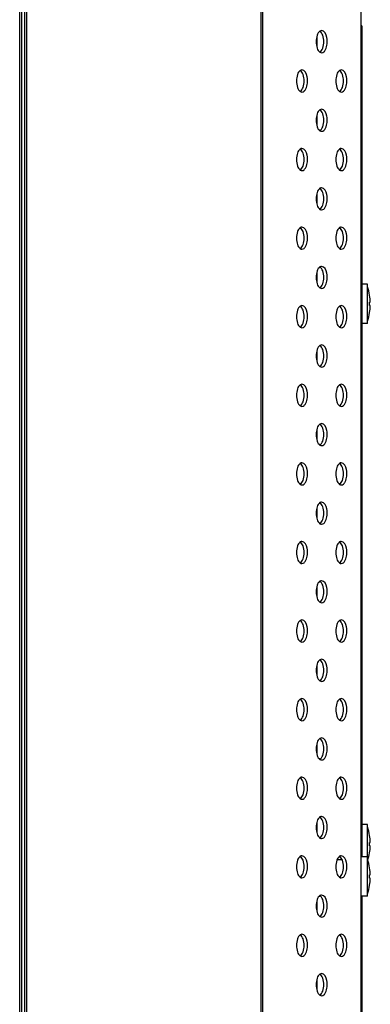
# Model space of a CAD drawing. Units: millimetres. Extents: x 0 to 1189, y 0 to 841.
# Drawn here: x 601 to 615, y 449 to 489 of the extents above; entities that cross this region are included whole.
import ezdxf

# ---------------------------------------------------------------- set-up
doc = ezdxf.new("R2010")
doc.units = ezdxf.units.MM
doc.header["$LTSCALE"] = 65.395
for name, color, linetype in [('98_ADD_UDM_1DXF_CONTINUOUS_LINE', 7, 'CONTINUOUS'), ('98LS95A_AV_LDXF_CONTINUOUS_LINE', 7, 'CONTINUOUS'), ('DEF_DRAFT_ENTITY', 7, 'CONTINUOUS')]:
    doc.layers.add(name, color=color, linetype=linetype)

msp = doc.modelspace()

# ---------------------------------------------------------------- linework, layer by layer
at = {"layer": '98_ADD_UDM_1DXF_CONTINUOUS_LINE', "color": 7, "linetype": 'Continuous'}
for p, q in [((600.926, 330.404), (600.926, 578.804)), ((601.006, 330.324), (601.006, 578.884))]:
    msp.add_line(p, q, dxfattribs=at)
at = {"layer": '98LS95A_AV_LDXF_CONTINUOUS_LINE', "color": 7, "linetype": 'Continuous'}
for p, q in [((614.846, 489.244), (614.806, 489.244)), ((614.846, 489.244), (614.846, 455.404)), ((614.846, 489.044), (614.806, 489.044)), ((614.846, 453.804), (614.846, 428.564))]:
    msp.add_line(p, q, dxfattribs=at)
at = {"layer": 'DEF_DRAFT_ENTITY', "color": 7, "linetype": 'Continuous'}
for p, q in [((601.126, 579.204), (601.126, 330.004)), ((601.206, 579.284), (601.206, 329.924)), ((610.726, 579.284), (610.726, 329.924)), ((610.806, 579.204), (610.806, 329.884)), ((614.806, 501.866), (614.806, 407.341)), ((613.006, 488.81), (613.006, 488.398)), ((613.006, 485.61), (613.006, 485.198)), ((613.006, 482.41), (613.006, 481.998)), ((613.006, 479.21), (613.006, 478.798)), ((615.066, 478.724), (614.846, 478.724)), ((615.066, 477.124), (615.066, 478.724)), ((615.155, 478.276), (615.156, 478.277)), ((615.155, 477.994), (615.184, 477.994)), ((615.184, 477.854), (615.155, 477.854)), ((615.156, 477.571), (615.155, 477.572)), ((615.066, 477.124), (614.846, 477.124)), ((613.006, 476.01), (613.006, 475.598)), ((613.006, 472.81), (613.006, 472.398)), ((613.006, 469.61), (613.006, 469.198)), ((613.006, 466.41), (613.006, 465.998)), ((613.006, 463.21), (613.006, 462.798)), ((613.006, 460.01), (613.006, 459.598)), ((613.006, 456.81), (613.006, 456.398)), ((615.066, 456.724), (614.846, 456.724)), ((615.066, 453.804), (615.066, 456.724)), ((615.155, 456.276), (615.156, 456.277)), ((615.155, 455.994), (615.184, 455.994)), ((615.184, 455.854), (615.155, 455.854)), ((615.156, 455.571), (615.155, 455.572)), ((613.838, 455.304), (614.035, 455.304)), ((615.066, 455.404), (614.806, 455.404)), ((615.155, 454.956), (615.156, 454.957)), ((615.155, 454.674), (615.184, 454.674)), ((615.184, 454.534), (615.155, 454.534)), ((615.156, 454.251), (615.155, 454.252)), ((613.006, 453.61), (613.006, 453.198)), ((615.066, 453.804), (614.806, 453.804)), ((613.006, 450.41), (613.006, 449.998))]:
    msp.add_line(p, q, dxfattribs=at)
for centre, radius, start, end in [((613.084, 477.924), 2.102, 9.6633, 19.4552), ((613.084, 477.924), 2.101, 1.9098, 9.6516), ((612.88, 477.924), 2.276, 358.2373, 1.7627), ((613.084, 477.924), 2.102, 340.5448, 350.3367), ((613.084, 477.924), 2.101, 350.3484, 358.0902), ((613.084, 455.924), 2.102, 9.6633, 19.4552), ((613.084, 455.924), 2.101, 1.9098, 9.6516), ((612.88, 455.924), 2.276, 358.2373, 1.7627), ((613.084, 455.924), 2.102, 341.6919, 350.3367), ((613.084, 455.924), 2.101, 350.3484, 358.0902), ((613.084, 454.604), 2.102, 9.6633, 19.4552), ((613.084, 454.604), 2.101, 1.9098, 9.6516), ((612.88, 454.604), 2.276, 358.2373, 1.7627), ((613.084, 454.604), 2.101, 350.3484, 358.0902), ((613.084, 454.604), 2.102, 340.5448, 350.3367)]:
    msp.add_arc(centre, radius, start, end, dxfattribs=at)
for points, knots in [([(613.137, 489.032), (613.081, 488.996), (613.001, 488.847), (612.969, 488.604), (613.001, 488.36), (613.081, 488.212), (613.137, 488.176)], [0, 0, 0, 0, 0.212669, 0.5, 0.787331, 1, 1, 1, 1]), ([(613.137, 488.176), (613.192, 488.212), (613.272, 488.36), (613.304, 488.604), (613.272, 488.847), (613.192, 488.996), (613.137, 489.032)], [0, 0, 0, 0, 0.212669, 0.5, 0.787331, 1, 1, 1, 1]), ([(613.206, 488.154), (613.237, 488.154), (613.308, 488.187), (613.391, 488.317), (613.429, 488.48), (613.433, 488.648), (613.412, 488.84), (613.322, 489.054), (613.206, 489.054)], [0, 0, 0, 0, 0.08734, 0.202172, 0.426955, 0.551309, 0.672988, 1, 1, 1, 1]), ([(612.337, 487.432), (612.281, 487.396), (612.201, 487.247), (612.169, 487.004), (612.201, 486.76), (612.281, 486.612), (612.337, 486.576)], [0, 0, 0, 0, 0.212669, 0.5, 0.787331, 1, 1, 1, 1]), ([(612.337, 486.576), (612.392, 486.612), (612.472, 486.76), (612.504, 487.004), (612.472, 487.247), (612.392, 487.396), (612.337, 487.432)], [0, 0, 0, 0, 0.212669, 0.5, 0.787331, 1, 1, 1, 1]), ([(612.406, 486.554), (612.437, 486.554), (612.508, 486.587), (612.591, 486.717), (612.629, 486.88), (612.633, 487.048), (612.612, 487.24), (612.522, 487.454), (612.406, 487.454)], [0, 0, 0, 0, 0.08734, 0.202172, 0.426955, 0.551309, 0.672988, 1, 1, 1, 1]), ([(613.937, 487.432), (613.881, 487.396), (613.801, 487.247), (613.769, 487.004), (613.801, 486.76), (613.881, 486.612), (613.937, 486.576)], [0, 0, 0, 0, 0.212669, 0.5, 0.787331, 1, 1, 1, 1]), ([(613.937, 486.576), (613.992, 486.612), (614.072, 486.76), (614.104, 487.004), (614.072, 487.247), (613.992, 487.396), (613.937, 487.432)], [0, 0, 0, 0, 0.212669, 0.5, 0.787331, 1, 1, 1, 1]), ([(614.006, 486.554), (614.037, 486.554), (614.108, 486.587), (614.191, 486.717), (614.229, 486.88), (614.233, 487.048), (614.212, 487.24), (614.122, 487.454), (614.006, 487.454)], [0, 0, 0, 0, 0.08734, 0.202172, 0.426955, 0.551309, 0.672988, 1, 1, 1, 1]), ([(613.137, 485.832), (613.081, 485.796), (613.001, 485.647), (612.969, 485.404), (613.001, 485.16), (613.081, 485.012), (613.137, 484.976)], [0, 0, 0, 0, 0.212669, 0.5, 0.787331, 1, 1, 1, 1]), ([(613.137, 484.976), (613.192, 485.012), (613.272, 485.16), (613.304, 485.404), (613.272, 485.647), (613.192, 485.796), (613.137, 485.832)], [0, 0, 0, 0, 0.212669, 0.5, 0.787331, 1, 1, 1, 1]), ([(613.206, 484.954), (613.237, 484.954), (613.308, 484.987), (613.391, 485.117), (613.429, 485.28), (613.433, 485.448), (613.412, 485.64), (613.322, 485.854), (613.206, 485.854)], [0, 0, 0, 0, 0.08734, 0.202172, 0.426955, 0.551309, 0.672988, 1, 1, 1, 1]), ([(612.337, 484.232), (612.281, 484.196), (612.201, 484.047), (612.169, 483.804), (612.201, 483.56), (612.281, 483.412), (612.337, 483.376)], [0, 0, 0, 0, 0.212669, 0.5, 0.787331, 1, 1, 1, 1]), ([(612.337, 483.376), (612.392, 483.412), (612.472, 483.56), (612.504, 483.804), (612.472, 484.047), (612.392, 484.196), (612.337, 484.232)], [0, 0, 0, 0, 0.212669, 0.5, 0.787331, 1, 1, 1, 1]), ([(612.406, 483.354), (612.437, 483.354), (612.508, 483.387), (612.591, 483.517), (612.629, 483.68), (612.633, 483.848), (612.612, 484.04), (612.522, 484.254), (612.406, 484.254)], [0, 0, 0, 0, 0.08734, 0.202172, 0.426955, 0.551309, 0.672988, 1, 1, 1, 1]), ([(613.937, 484.232), (613.881, 484.196), (613.801, 484.047), (613.769, 483.804), (613.801, 483.56), (613.881, 483.412), (613.937, 483.376)], [0, 0, 0, 0, 0.212669, 0.5, 0.787331, 1, 1, 1, 1]), ([(613.937, 483.376), (613.992, 483.412), (614.072, 483.56), (614.104, 483.804), (614.072, 484.047), (613.992, 484.196), (613.937, 484.232)], [0, 0, 0, 0, 0.212669, 0.5, 0.787331, 1, 1, 1, 1]), ([(614.006, 483.354), (614.037, 483.354), (614.108, 483.387), (614.191, 483.517), (614.229, 483.68), (614.233, 483.848), (614.212, 484.04), (614.122, 484.254), (614.006, 484.254)], [0, 0, 0, 0, 0.08734, 0.202172, 0.426955, 0.551309, 0.672988, 1, 1, 1, 1]), ([(613.137, 482.632), (613.081, 482.596), (613.001, 482.447), (612.969, 482.204), (613.001, 481.96), (613.081, 481.812), (613.137, 481.776)], [0, 0, 0, 0, 0.212669, 0.5, 0.787331, 1, 1, 1, 1]), ([(613.137, 481.776), (613.192, 481.812), (613.272, 481.96), (613.304, 482.204), (613.272, 482.447), (613.192, 482.596), (613.137, 482.632)], [0, 0, 0, 0, 0.212669, 0.5, 0.787331, 1, 1, 1, 1]), ([(613.206, 481.754), (613.237, 481.754), (613.308, 481.787), (613.391, 481.917), (613.429, 482.08), (613.433, 482.248), (613.412, 482.44), (613.322, 482.654), (613.206, 482.654)], [0, 0, 0, 0, 0.08734, 0.202172, 0.426955, 0.551309, 0.672988, 1, 1, 1, 1]), ([(612.337, 481.032), (612.281, 480.996), (612.201, 480.847), (612.169, 480.604), (612.201, 480.36), (612.281, 480.212), (612.337, 480.176)], [0, 0, 0, 0, 0.212669, 0.5, 0.787331, 1, 1, 1, 1]), ([(612.337, 480.176), (612.392, 480.212), (612.472, 480.36), (612.504, 480.604), (612.472, 480.847), (612.392, 480.996), (612.337, 481.032)], [0, 0, 0, 0, 0.212669, 0.5, 0.787331, 1, 1, 1, 1]), ([(612.406, 480.154), (612.437, 480.154), (612.508, 480.187), (612.591, 480.317), (612.629, 480.48), (612.633, 480.648), (612.612, 480.84), (612.522, 481.054), (612.406, 481.054)], [0, 0, 0, 0, 0.08734, 0.202172, 0.426955, 0.551309, 0.672988, 1, 1, 1, 1]), ([(613.937, 481.032), (613.881, 480.996), (613.801, 480.847), (613.769, 480.604), (613.801, 480.36), (613.881, 480.212), (613.937, 480.176)], [0, 0, 0, 0, 0.212669, 0.5, 0.787331, 1, 1, 1, 1]), ([(613.937, 480.176), (613.992, 480.212), (614.072, 480.36), (614.104, 480.604), (614.072, 480.847), (613.992, 480.996), (613.937, 481.032)], [0, 0, 0, 0, 0.212669, 0.5, 0.787331, 1, 1, 1, 1]), ([(614.006, 480.154), (614.037, 480.154), (614.108, 480.187), (614.191, 480.317), (614.229, 480.48), (614.233, 480.648), (614.212, 480.84), (614.122, 481.054), (614.006, 481.054)], [0, 0, 0, 0, 0.08734, 0.202172, 0.426955, 0.551309, 0.672988, 1, 1, 1, 1]), ([(613.137, 479.432), (613.081, 479.396), (613.001, 479.247), (612.969, 479.004), (613.001, 478.76), (613.081, 478.612), (613.137, 478.576)], [0, 0, 0, 0, 0.212669, 0.5, 0.787331, 1, 1, 1, 1]), ([(613.137, 478.576), (613.192, 478.612), (613.272, 478.76), (613.304, 479.004), (613.272, 479.247), (613.192, 479.396), (613.137, 479.432)], [0, 0, 0, 0, 0.212669, 0.5, 0.787331, 1, 1, 1, 1]), ([(613.206, 478.554), (613.237, 478.554), (613.308, 478.587), (613.391, 478.717), (613.429, 478.88), (613.433, 479.048), (613.412, 479.24), (613.322, 479.454), (613.206, 479.454)], [0, 0, 0, 0, 0.08734, 0.202172, 0.426955, 0.551309, 0.672988, 1, 1, 1, 1]), ([(612.337, 477.832), (612.281, 477.796), (612.201, 477.647), (612.169, 477.404), (612.201, 477.16), (612.281, 477.012), (612.337, 476.976)], [0, 0, 0, 0, 0.212669, 0.5, 0.787331, 1, 1, 1, 1]), ([(612.337, 476.976), (612.392, 477.012), (612.472, 477.16), (612.504, 477.404), (612.472, 477.647), (612.392, 477.796), (612.337, 477.832)], [0, 0, 0, 0, 0.212669, 0.5, 0.787331, 1, 1, 1, 1]), ([(612.406, 476.954), (612.437, 476.954), (612.508, 476.987), (612.591, 477.117), (612.629, 477.28), (612.633, 477.448), (612.612, 477.64), (612.522, 477.854), (612.406, 477.854)], [0, 0, 0, 0, 0.08734, 0.202172, 0.426955, 0.551309, 0.672988, 1, 1, 1, 1]), ([(613.937, 477.832), (613.881, 477.796), (613.801, 477.647), (613.769, 477.404), (613.801, 477.16), (613.881, 477.012), (613.937, 476.976)], [0, 0, 0, 0, 0.212669, 0.5, 0.787331, 1, 1, 1, 1]), ([(613.937, 476.976), (613.992, 477.012), (614.072, 477.16), (614.104, 477.404), (614.072, 477.647), (613.992, 477.796), (613.937, 477.832)], [0, 0, 0, 0, 0.212669, 0.5, 0.787331, 1, 1, 1, 1]), ([(614.006, 476.954), (614.037, 476.954), (614.108, 476.987), (614.191, 477.117), (614.229, 477.28), (614.233, 477.448), (614.212, 477.64), (614.122, 477.854), (614.006, 477.854)], [0, 0, 0, 0, 0.08734, 0.202172, 0.426955, 0.551309, 0.672988, 1, 1, 1, 1]), ([(613.137, 476.232), (613.081, 476.196), (613.001, 476.047), (612.969, 475.804), (613.001, 475.56), (613.081, 475.412), (613.137, 475.376)], [0, 0, 0, 0, 0.212669, 0.5, 0.787331, 1, 1, 1, 1]), ([(613.137, 475.376), (613.192, 475.412), (613.272, 475.56), (613.304, 475.804), (613.272, 476.047), (613.192, 476.196), (613.137, 476.232)], [0, 0, 0, 0, 0.212669, 0.5, 0.787331, 1, 1, 1, 1]), ([(613.206, 475.354), (613.237, 475.354), (613.308, 475.387), (613.391, 475.517), (613.429, 475.68), (613.433, 475.848), (613.412, 476.04), (613.322, 476.254), (613.206, 476.254)], [0, 0, 0, 0, 0.08734, 0.202172, 0.426955, 0.551309, 0.672988, 1, 1, 1, 1]), ([(612.337, 474.632), (612.281, 474.596), (612.201, 474.447), (612.169, 474.204), (612.201, 473.96), (612.281, 473.812), (612.337, 473.776)], [0, 0, 0, 0, 0.212669, 0.5, 0.787331, 1, 1, 1, 1]), ([(612.337, 473.776), (612.392, 473.812), (612.472, 473.96), (612.504, 474.204), (612.472, 474.447), (612.392, 474.596), (612.337, 474.632)], [0, 0, 0, 0, 0.212669, 0.5, 0.787331, 1, 1, 1, 1]), ([(612.406, 473.754), (612.437, 473.754), (612.508, 473.787), (612.591, 473.917), (612.629, 474.08), (612.633, 474.248), (612.612, 474.44), (612.522, 474.654), (612.406, 474.654)], [0, 0, 0, 0, 0.08734, 0.202172, 0.426955, 0.551309, 0.672988, 1, 1, 1, 1]), ([(613.937, 474.632), (613.881, 474.596), (613.801, 474.447), (613.769, 474.204), (613.801, 473.96), (613.881, 473.812), (613.937, 473.776)], [0, 0, 0, 0, 0.212669, 0.5, 0.787331, 1, 1, 1, 1]), ([(613.937, 473.776), (613.992, 473.812), (614.072, 473.96), (614.104, 474.204), (614.072, 474.447), (613.992, 474.596), (613.937, 474.632)], [0, 0, 0, 0, 0.212669, 0.5, 0.787331, 1, 1, 1, 1]), ([(614.006, 473.754), (614.037, 473.754), (614.108, 473.787), (614.191, 473.917), (614.229, 474.08), (614.233, 474.248), (614.212, 474.44), (614.122, 474.654), (614.006, 474.654)], [0, 0, 0, 0, 0.08734, 0.202172, 0.426955, 0.551309, 0.672988, 1, 1, 1, 1]), ([(613.137, 473.032), (613.081, 472.996), (613.001, 472.847), (612.969, 472.604), (613.001, 472.36), (613.081, 472.212), (613.137, 472.176)], [0, 0, 0, 0, 0.212669, 0.5, 0.787331, 1, 1, 1, 1]), ([(613.137, 472.176), (613.192, 472.212), (613.272, 472.36), (613.304, 472.604), (613.272, 472.847), (613.192, 472.996), (613.137, 473.032)], [0, 0, 0, 0, 0.212669, 0.5, 0.787331, 1, 1, 1, 1]), ([(613.206, 472.154), (613.237, 472.154), (613.308, 472.187), (613.391, 472.317), (613.429, 472.48), (613.433, 472.648), (613.412, 472.84), (613.322, 473.054), (613.206, 473.054)], [0, 0, 0, 0, 0.08734, 0.202172, 0.426955, 0.551309, 0.672988, 1, 1, 1, 1]), ([(612.337, 471.432), (612.281, 471.396), (612.201, 471.247), (612.169, 471.004), (612.201, 470.76), (612.281, 470.612), (612.337, 470.576)], [0, 0, 0, 0, 0.212669, 0.5, 0.787331, 1, 1, 1, 1]), ([(612.337, 470.576), (612.392, 470.612), (612.472, 470.76), (612.504, 471.004), (612.472, 471.247), (612.392, 471.396), (612.337, 471.432)], [0, 0, 0, 0, 0.212669, 0.5, 0.787331, 1, 1, 1, 1]), ([(612.406, 470.554), (612.437, 470.554), (612.508, 470.587), (612.591, 470.717), (612.629, 470.88), (612.633, 471.048), (612.612, 471.24), (612.522, 471.454), (612.406, 471.454)], [0, 0, 0, 0, 0.08734, 0.202172, 0.426955, 0.551309, 0.672988, 1, 1, 1, 1]), ([(613.937, 471.432), (613.881, 471.396), (613.801, 471.247), (613.769, 471.004), (613.801, 470.76), (613.881, 470.612), (613.937, 470.576)], [0, 0, 0, 0, 0.212669, 0.5, 0.787331, 1, 1, 1, 1]), ([(613.937, 470.576), (613.992, 470.612), (614.072, 470.76), (614.104, 471.004), (614.072, 471.247), (613.992, 471.396), (613.937, 471.432)], [0, 0, 0, 0, 0.212669, 0.5, 0.787331, 1, 1, 1, 1]), ([(614.006, 470.554), (614.037, 470.554), (614.108, 470.587), (614.191, 470.717), (614.229, 470.88), (614.233, 471.048), (614.212, 471.24), (614.122, 471.454), (614.006, 471.454)], [0, 0, 0, 0, 0.08734, 0.202172, 0.426955, 0.551309, 0.672988, 1, 1, 1, 1]), ([(613.137, 469.832), (613.081, 469.796), (613.001, 469.647), (612.969, 469.404), (613.001, 469.16), (613.081, 469.012), (613.137, 468.976)], [0, 0, 0, 0, 0.212669, 0.5, 0.787331, 1, 1, 1, 1]), ([(613.137, 468.976), (613.192, 469.012), (613.272, 469.16), (613.304, 469.404), (613.272, 469.647), (613.192, 469.796), (613.137, 469.832)], [0, 0, 0, 0, 0.212669, 0.5, 0.787331, 1, 1, 1, 1]), ([(613.206, 468.954), (613.237, 468.954), (613.308, 468.987), (613.391, 469.117), (613.429, 469.28), (613.433, 469.448), (613.412, 469.64), (613.322, 469.854), (613.206, 469.854)], [0, 0, 0, 0, 0.08734, 0.202172, 0.426955, 0.551309, 0.672988, 1, 1, 1, 1]), ([(612.337, 468.232), (612.281, 468.196), (612.201, 468.047), (612.169, 467.804), (612.201, 467.56), (612.281, 467.412), (612.337, 467.376)], [0, 0, 0, 0, 0.212669, 0.5, 0.787331, 1, 1, 1, 1]), ([(612.337, 467.376), (612.392, 467.412), (612.472, 467.56), (612.504, 467.804), (612.472, 468.047), (612.392, 468.196), (612.337, 468.232)], [0, 0, 0, 0, 0.212669, 0.5, 0.787331, 1, 1, 1, 1]), ([(612.406, 467.354), (612.437, 467.354), (612.508, 467.387), (612.591, 467.517), (612.629, 467.68), (612.633, 467.848), (612.612, 468.04), (612.522, 468.254), (612.406, 468.254)], [0, 0, 0, 0, 0.08734, 0.202172, 0.426955, 0.551309, 0.672988, 1, 1, 1, 1]), ([(613.937, 468.232), (613.881, 468.196), (613.801, 468.047), (613.769, 467.804), (613.801, 467.56), (613.881, 467.412), (613.937, 467.376)], [0, 0, 0, 0, 0.212669, 0.5, 0.787331, 1, 1, 1, 1]), ([(613.937, 467.376), (613.992, 467.412), (614.072, 467.56), (614.104, 467.804), (614.072, 468.047), (613.992, 468.196), (613.937, 468.232)], [0, 0, 0, 0, 0.212669, 0.5, 0.787331, 1, 1, 1, 1]), ([(614.006, 467.354), (614.037, 467.354), (614.108, 467.387), (614.191, 467.517), (614.229, 467.68), (614.233, 467.848), (614.212, 468.04), (614.122, 468.254), (614.006, 468.254)], [0, 0, 0, 0, 0.08734, 0.202172, 0.426955, 0.551309, 0.672988, 1, 1, 1, 1]), ([(613.137, 466.632), (613.081, 466.596), (613.001, 466.447), (612.969, 466.204), (613.001, 465.96), (613.081, 465.812), (613.137, 465.776)], [0, 0, 0, 0, 0.212669, 0.5, 0.787331, 1, 1, 1, 1]), ([(613.137, 465.776), (613.192, 465.812), (613.272, 465.96), (613.304, 466.204), (613.272, 466.447), (613.192, 466.596), (613.137, 466.632)], [0, 0, 0, 0, 0.212669, 0.5, 0.787331, 1, 1, 1, 1]), ([(613.206, 465.754), (613.237, 465.754), (613.308, 465.787), (613.391, 465.917), (613.429, 466.08), (613.433, 466.248), (613.412, 466.44), (613.322, 466.654), (613.206, 466.654)], [0, 0, 0, 0, 0.08734, 0.202172, 0.426955, 0.551309, 0.672988, 1, 1, 1, 1]), ([(612.337, 465.032), (612.281, 464.996), (612.201, 464.847), (612.169, 464.604), (612.201, 464.36), (612.281, 464.212), (612.337, 464.176)], [0, 0, 0, 0, 0.212669, 0.5, 0.787331, 1, 1, 1, 1]), ([(612.337, 464.176), (612.392, 464.212), (612.472, 464.36), (612.504, 464.604), (612.472, 464.847), (612.392, 464.996), (612.337, 465.032)], [0, 0, 0, 0, 0.212669, 0.5, 0.787331, 1, 1, 1, 1]), ([(612.406, 464.154), (612.437, 464.154), (612.508, 464.187), (612.591, 464.317), (612.629, 464.48), (612.633, 464.648), (612.612, 464.84), (612.522, 465.054), (612.406, 465.054)], [0, 0, 0, 0, 0.08734, 0.202172, 0.426955, 0.551309, 0.672988, 1, 1, 1, 1]), ([(613.937, 465.032), (613.881, 464.996), (613.801, 464.847), (613.769, 464.604), (613.801, 464.36), (613.881, 464.212), (613.937, 464.176)], [0, 0, 0, 0, 0.212669, 0.5, 0.787331, 1, 1, 1, 1]), ([(613.937, 464.176), (613.992, 464.212), (614.072, 464.36), (614.104, 464.604), (614.072, 464.847), (613.992, 464.996), (613.937, 465.032)], [0, 0, 0, 0, 0.212669, 0.5, 0.787331, 1, 1, 1, 1]), ([(614.006, 464.154), (614.037, 464.154), (614.108, 464.187), (614.191, 464.317), (614.229, 464.48), (614.233, 464.648), (614.212, 464.84), (614.122, 465.054), (614.006, 465.054)], [0, 0, 0, 0, 0.08734, 0.202172, 0.426955, 0.551309, 0.672988, 1, 1, 1, 1]), ([(613.137, 463.432), (613.081, 463.396), (613.001, 463.247), (612.969, 463.004), (613.001, 462.76), (613.081, 462.612), (613.137, 462.576)], [0, 0, 0, 0, 0.212669, 0.5, 0.787331, 1, 1, 1, 1]), ([(613.137, 462.576), (613.192, 462.612), (613.272, 462.76), (613.304, 463.004), (613.272, 463.247), (613.192, 463.396), (613.137, 463.432)], [0, 0, 0, 0, 0.212669, 0.5, 0.787331, 1, 1, 1, 1]), ([(613.206, 462.554), (613.237, 462.554), (613.308, 462.587), (613.391, 462.717), (613.429, 462.88), (613.433, 463.048), (613.412, 463.24), (613.322, 463.454), (613.206, 463.454)], [0, 0, 0, 0, 0.08734, 0.202172, 0.426955, 0.551309, 0.672988, 1, 1, 1, 1]), ([(612.337, 461.832), (612.281, 461.796), (612.201, 461.647), (612.169, 461.404), (612.201, 461.16), (612.281, 461.012), (612.337, 460.976)], [0, 0, 0, 0, 0.212669, 0.5, 0.787331, 1, 1, 1, 1]), ([(612.337, 460.976), (612.392, 461.012), (612.472, 461.16), (612.504, 461.404), (612.472, 461.647), (612.392, 461.796), (612.337, 461.832)], [0, 0, 0, 0, 0.212669, 0.5, 0.787331, 1, 1, 1, 1]), ([(612.406, 460.954), (612.437, 460.954), (612.508, 460.987), (612.591, 461.117), (612.629, 461.28), (612.633, 461.448), (612.612, 461.64), (612.522, 461.854), (612.406, 461.854)], [0, 0, 0, 0, 0.08734, 0.202172, 0.426955, 0.551309, 0.672988, 1, 1, 1, 1]), ([(613.937, 461.832), (613.881, 461.796), (613.801, 461.647), (613.769, 461.404), (613.801, 461.16), (613.881, 461.012), (613.937, 460.976)], [0, 0, 0, 0, 0.212669, 0.5, 0.787331, 1, 1, 1, 1]), ([(613.937, 460.976), (613.992, 461.012), (614.072, 461.16), (614.104, 461.404), (614.072, 461.647), (613.992, 461.796), (613.937, 461.832)], [0, 0, 0, 0, 0.212669, 0.5, 0.787331, 1, 1, 1, 1]), ([(614.006, 460.954), (614.037, 460.954), (614.108, 460.987), (614.191, 461.117), (614.229, 461.28), (614.233, 461.448), (614.212, 461.64), (614.122, 461.854), (614.006, 461.854)], [0, 0, 0, 0, 0.08734, 0.202172, 0.426955, 0.551309, 0.672988, 1, 1, 1, 1]), ([(613.137, 460.232), (613.081, 460.196), (613.001, 460.047), (612.969, 459.804), (613.001, 459.56), (613.081, 459.412), (613.137, 459.376)], [0, 0, 0, 0, 0.212669, 0.5, 0.787331, 1, 1, 1, 1]), ([(613.137, 459.376), (613.192, 459.412), (613.272, 459.56), (613.304, 459.804), (613.272, 460.047), (613.192, 460.196), (613.137, 460.232)], [0, 0, 0, 0, 0.212669, 0.5, 0.787331, 1, 1, 1, 1]), ([(613.206, 459.354), (613.237, 459.354), (613.308, 459.387), (613.391, 459.517), (613.429, 459.68), (613.433, 459.848), (613.412, 460.04), (613.322, 460.254), (613.206, 460.254)], [0, 0, 0, 0, 0.08734, 0.202172, 0.426955, 0.551309, 0.672988, 1, 1, 1, 1]), ([(612.337, 458.632), (612.281, 458.596), (612.201, 458.447), (612.169, 458.204), (612.201, 457.96), (612.281, 457.812), (612.337, 457.776)], [0, 0, 0, 0, 0.212669, 0.5, 0.787331, 1, 1, 1, 1]), ([(612.337, 457.776), (612.392, 457.812), (612.472, 457.96), (612.504, 458.204), (612.472, 458.447), (612.392, 458.596), (612.337, 458.632)], [0, 0, 0, 0, 0.212669, 0.5, 0.787331, 1, 1, 1, 1]), ([(612.406, 457.754), (612.437, 457.754), (612.508, 457.787), (612.591, 457.917), (612.629, 458.08), (612.633, 458.248), (612.612, 458.44), (612.522, 458.654), (612.406, 458.654)], [0, 0, 0, 0, 0.08734, 0.202172, 0.426955, 0.551309, 0.672988, 1, 1, 1, 1]), ([(613.937, 458.632), (613.881, 458.596), (613.801, 458.447), (613.769, 458.204), (613.801, 457.96), (613.881, 457.812), (613.937, 457.776)], [0, 0, 0, 0, 0.212669, 0.5, 0.787331, 1, 1, 1, 1]), ([(613.937, 457.776), (613.992, 457.812), (614.072, 457.96), (614.104, 458.204), (614.072, 458.447), (613.992, 458.596), (613.937, 458.632)], [0, 0, 0, 0, 0.212669, 0.5, 0.787331, 1, 1, 1, 1]), ([(614.006, 457.754), (614.037, 457.754), (614.108, 457.787), (614.191, 457.917), (614.229, 458.08), (614.233, 458.248), (614.212, 458.44), (614.122, 458.654), (614.006, 458.654)], [0, 0, 0, 0, 0.08734, 0.202172, 0.426955, 0.551309, 0.672988, 1, 1, 1, 1]), ([(613.137, 457.032), (613.081, 456.996), (613.001, 456.847), (612.969, 456.604), (613.001, 456.36), (613.081, 456.212), (613.137, 456.176)], [0, 0, 0, 0, 0.212669, 0.5, 0.787331, 1, 1, 1, 1]), ([(613.137, 456.176), (613.192, 456.212), (613.272, 456.36), (613.304, 456.604), (613.272, 456.847), (613.192, 456.996), (613.137, 457.032)], [0, 0, 0, 0, 0.212669, 0.5, 0.787331, 1, 1, 1, 1]), ([(613.206, 456.154), (613.237, 456.154), (613.308, 456.187), (613.391, 456.317), (613.429, 456.48), (613.433, 456.648), (613.412, 456.84), (613.322, 457.054), (613.206, 457.054)], [0, 0, 0, 0, 0.08734, 0.202172, 0.426955, 0.551309, 0.672988, 1, 1, 1, 1]), ([(612.337, 455.432), (612.281, 455.396), (612.201, 455.247), (612.169, 455.004), (612.201, 454.76), (612.281, 454.612), (612.337, 454.576)], [0, 0, 0, 0, 0.212669, 0.5, 0.787331, 1, 1, 1, 1]), ([(612.337, 454.576), (612.392, 454.612), (612.472, 454.76), (612.504, 455.004), (612.472, 455.247), (612.392, 455.396), (612.337, 455.432)], [0, 0, 0, 0, 0.212669, 0.5, 0.787331, 1, 1, 1, 1]), ([(612.406, 454.554), (612.437, 454.554), (612.508, 454.587), (612.591, 454.717), (612.629, 454.88), (612.633, 455.048), (612.612, 455.24), (612.522, 455.454), (612.406, 455.454)], [0, 0, 0, 0, 0.08734, 0.202172, 0.426955, 0.551309, 0.672988, 1, 1, 1, 1]), ([(613.937, 455.432), (613.881, 455.396), (613.801, 455.247), (613.769, 455.004), (613.801, 454.76), (613.881, 454.612), (613.937, 454.576)], [0, 0, 0, 0, 0.212669, 0.5, 0.787331, 1, 1, 1, 1]), ([(613.937, 454.576), (613.992, 454.612), (614.072, 454.76), (614.104, 455.004), (614.072, 455.247), (613.992, 455.396), (613.937, 455.432)], [0, 0, 0, 0, 0.212669, 0.5, 0.787331, 1, 1, 1, 1]), ([(614.006, 454.554), (614.037, 454.554), (614.108, 454.587), (614.191, 454.717), (614.229, 454.88), (614.233, 455.048), (614.212, 455.24), (614.122, 455.454), (614.006, 455.454)], [0, 0, 0, 0, 0.08734, 0.202172, 0.426955, 0.551309, 0.672988, 1, 1, 1, 1]), ([(613.137, 453.832), (613.081, 453.796), (613.001, 453.647), (612.969, 453.404), (613.001, 453.16), (613.081, 453.012), (613.137, 452.976)], [0, 0, 0, 0, 0.212669, 0.5, 0.787331, 1, 1, 1, 1]), ([(613.137, 452.976), (613.192, 453.012), (613.272, 453.16), (613.304, 453.404), (613.272, 453.647), (613.192, 453.796), (613.137, 453.832)], [0, 0, 0, 0, 0.212669, 0.5, 0.787331, 1, 1, 1, 1]), ([(613.206, 452.954), (613.237, 452.954), (613.308, 452.987), (613.391, 453.117), (613.429, 453.28), (613.433, 453.448), (613.412, 453.64), (613.322, 453.854), (613.206, 453.854)], [0, 0, 0, 0, 0.08734, 0.202172, 0.426955, 0.551309, 0.672988, 1, 1, 1, 1]), ([(612.337, 452.232), (612.281, 452.196), (612.201, 452.047), (612.169, 451.804), (612.201, 451.56), (612.281, 451.412), (612.337, 451.376)], [0, 0, 0, 0, 0.212669, 0.5, 0.787331, 1, 1, 1, 1]), ([(612.337, 451.376), (612.392, 451.412), (612.472, 451.56), (612.504, 451.804), (612.472, 452.047), (612.392, 452.196), (612.337, 452.232)], [0, 0, 0, 0, 0.212669, 0.5, 0.787331, 1, 1, 1, 1]), ([(612.406, 451.354), (612.437, 451.354), (612.508, 451.387), (612.591, 451.517), (612.629, 451.68), (612.633, 451.848), (612.612, 452.04), (612.522, 452.254), (612.406, 452.254)], [0, 0, 0, 0, 0.08734, 0.202172, 0.426955, 0.551309, 0.672988, 1, 1, 1, 1]), ([(613.937, 452.232), (613.881, 452.196), (613.801, 452.047), (613.769, 451.804), (613.801, 451.56), (613.881, 451.412), (613.937, 451.376)], [0, 0, 0, 0, 0.212669, 0.5, 0.787331, 1, 1, 1, 1]), ([(613.937, 451.376), (613.992, 451.412), (614.072, 451.56), (614.104, 451.804), (614.072, 452.047), (613.992, 452.196), (613.937, 452.232)], [0, 0, 0, 0, 0.212669, 0.5, 0.787331, 1, 1, 1, 1]), ([(614.006, 451.354), (614.037, 451.354), (614.108, 451.387), (614.191, 451.517), (614.229, 451.68), (614.233, 451.848), (614.212, 452.04), (614.122, 452.254), (614.006, 452.254)], [0, 0, 0, 0, 0.08734, 0.202172, 0.426955, 0.551309, 0.672988, 1, 1, 1, 1]), ([(613.137, 450.632), (613.081, 450.596), (613.001, 450.447), (612.969, 450.204), (613.001, 449.96), (613.081, 449.812), (613.137, 449.776)], [0, 0, 0, 0, 0.212669, 0.5, 0.787331, 1, 1, 1, 1]), ([(613.137, 449.776), (613.192, 449.812), (613.272, 449.96), (613.304, 450.204), (613.272, 450.447), (613.192, 450.596), (613.137, 450.632)], [0, 0, 0, 0, 0.212669, 0.5, 0.787331, 1, 1, 1, 1]), ([(613.206, 449.754), (613.237, 449.754), (613.308, 449.787), (613.391, 449.917), (613.429, 450.08), (613.433, 450.248), (613.412, 450.44), (613.322, 450.654), (613.206, 450.654)], [0, 0, 0, 0, 0.08734, 0.202172, 0.426955, 0.551309, 0.672988, 1, 1, 1, 1])]:
    msp.add_open_spline(points, degree=3, knots=knots, dxfattribs=at)
for points in [[(613.206, 489.054), (613.182, 489.054), (613.157, 489.045), (613.137, 489.032)], [(613.137, 488.176), (613.157, 488.162), (613.182, 488.154), (613.206, 488.154)], [(612.406, 487.454), (612.382, 487.454), (612.357, 487.445), (612.337, 487.432)], [(614.006, 487.454), (613.982, 487.454), (613.957, 487.445), (613.937, 487.432)], [(612.337, 486.576), (612.357, 486.562), (612.382, 486.554), (612.406, 486.554)], [(613.937, 486.576), (613.957, 486.562), (613.982, 486.554), (614.006, 486.554)], [(613.206, 485.854), (613.182, 485.854), (613.157, 485.845), (613.137, 485.832)], [(613.137, 484.976), (613.157, 484.962), (613.182, 484.954), (613.206, 484.954)], [(612.406, 484.254), (612.382, 484.254), (612.357, 484.245), (612.337, 484.232)], [(614.006, 484.254), (613.982, 484.254), (613.957, 484.245), (613.937, 484.232)], [(612.337, 483.376), (612.357, 483.362), (612.382, 483.354), (612.406, 483.354)], [(613.937, 483.376), (613.957, 483.362), (613.982, 483.354), (614.006, 483.354)], [(613.206, 482.654), (613.182, 482.654), (613.157, 482.645), (613.137, 482.632)], [(613.137, 481.776), (613.157, 481.762), (613.182, 481.754), (613.206, 481.754)], [(612.406, 481.054), (612.382, 481.054), (612.357, 481.045), (612.337, 481.032)], [(614.006, 481.054), (613.982, 481.054), (613.957, 481.045), (613.937, 481.032)], [(612.337, 480.176), (612.357, 480.162), (612.382, 480.154), (612.406, 480.154)], [(613.937, 480.176), (613.957, 480.162), (613.982, 480.154), (614.006, 480.154)], [(613.206, 479.454), (613.182, 479.454), (613.157, 479.445), (613.137, 479.432)], [(613.137, 478.576), (613.157, 478.562), (613.182, 478.554), (613.206, 478.554)], [(612.406, 477.854), (612.382, 477.854), (612.357, 477.845), (612.337, 477.832)], [(614.006, 477.854), (613.982, 477.854), (613.957, 477.845), (613.937, 477.832)], [(612.337, 476.976), (612.357, 476.962), (612.382, 476.954), (612.406, 476.954)], [(613.937, 476.976), (613.957, 476.962), (613.982, 476.954), (614.006, 476.954)], [(613.206, 476.254), (613.182, 476.254), (613.157, 476.245), (613.137, 476.232)], [(613.137, 475.376), (613.157, 475.362), (613.182, 475.354), (613.206, 475.354)], [(612.406, 474.654), (612.382, 474.654), (612.357, 474.645), (612.337, 474.632)], [(614.006, 474.654), (613.982, 474.654), (613.957, 474.645), (613.937, 474.632)], [(612.337, 473.776), (612.357, 473.762), (612.382, 473.754), (612.406, 473.754)], [(613.937, 473.776), (613.957, 473.762), (613.982, 473.754), (614.006, 473.754)], [(613.206, 473.054), (613.182, 473.054), (613.157, 473.045), (613.137, 473.032)], [(613.137, 472.176), (613.157, 472.162), (613.182, 472.154), (613.206, 472.154)], [(612.406, 471.454), (612.382, 471.454), (612.357, 471.445), (612.337, 471.432)], [(614.006, 471.454), (613.982, 471.454), (613.957, 471.445), (613.937, 471.432)], [(612.337, 470.576), (612.357, 470.562), (612.382, 470.554), (612.406, 470.554)], [(613.937, 470.576), (613.957, 470.562), (613.982, 470.554), (614.006, 470.554)], [(613.206, 469.854), (613.182, 469.854), (613.157, 469.845), (613.137, 469.832)], [(613.137, 468.976), (613.157, 468.962), (613.182, 468.954), (613.206, 468.954)], [(612.406, 468.254), (612.382, 468.254), (612.357, 468.245), (612.337, 468.232)], [(614.006, 468.254), (613.982, 468.254), (613.957, 468.245), (613.937, 468.232)], [(612.337, 467.376), (612.357, 467.362), (612.382, 467.354), (612.406, 467.354)], [(613.937, 467.376), (613.957, 467.362), (613.982, 467.354), (614.006, 467.354)], [(613.206, 466.654), (613.182, 466.654), (613.157, 466.645), (613.137, 466.632)], [(613.137, 465.776), (613.157, 465.762), (613.182, 465.754), (613.206, 465.754)], [(612.406, 465.054), (612.382, 465.054), (612.357, 465.045), (612.337, 465.032)], [(614.006, 465.054), (613.982, 465.054), (613.957, 465.045), (613.937, 465.032)], [(612.337, 464.176), (612.357, 464.162), (612.382, 464.154), (612.406, 464.154)], [(613.937, 464.176), (613.957, 464.162), (613.982, 464.154), (614.006, 464.154)], [(613.206, 463.454), (613.182, 463.454), (613.157, 463.445), (613.137, 463.432)], [(613.137, 462.576), (613.157, 462.562), (613.182, 462.554), (613.206, 462.554)], [(612.406, 461.854), (612.382, 461.854), (612.357, 461.845), (612.337, 461.832)], [(614.006, 461.854), (613.982, 461.854), (613.957, 461.845), (613.937, 461.832)], [(612.337, 460.976), (612.357, 460.962), (612.382, 460.954), (612.406, 460.954)], [(613.937, 460.976), (613.957, 460.962), (613.982, 460.954), (614.006, 460.954)], [(613.206, 460.254), (613.182, 460.254), (613.157, 460.245), (613.137, 460.232)], [(613.137, 459.376), (613.157, 459.362), (613.182, 459.354), (613.206, 459.354)], [(612.406, 458.654), (612.382, 458.654), (612.357, 458.645), (612.337, 458.632)], [(614.006, 458.654), (613.982, 458.654), (613.957, 458.645), (613.937, 458.632)], [(612.337, 457.776), (612.357, 457.762), (612.382, 457.754), (612.406, 457.754)], [(613.937, 457.776), (613.957, 457.762), (613.982, 457.754), (614.006, 457.754)], [(613.206, 457.054), (613.182, 457.054), (613.157, 457.045), (613.137, 457.032)], [(613.137, 456.176), (613.157, 456.162), (613.182, 456.154), (613.206, 456.154)], [(612.406, 455.454), (612.382, 455.454), (612.357, 455.445), (612.337, 455.432)], [(614.006, 455.454), (613.982, 455.454), (613.957, 455.445), (613.937, 455.432)], [(612.337, 454.576), (612.357, 454.562), (612.382, 454.554), (612.406, 454.554)], [(613.937, 454.576), (613.957, 454.562), (613.982, 454.554), (614.006, 454.554)], [(613.206, 453.854), (613.182, 453.854), (613.157, 453.845), (613.137, 453.832)], [(613.137, 452.976), (613.157, 452.962), (613.182, 452.954), (613.206, 452.954)], [(612.406, 452.254), (612.382, 452.254), (612.357, 452.245), (612.337, 452.232)], [(614.006, 452.254), (613.982, 452.254), (613.957, 452.245), (613.937, 452.232)], [(612.337, 451.376), (612.357, 451.362), (612.382, 451.354), (612.406, 451.354)], [(613.937, 451.376), (613.957, 451.362), (613.982, 451.354), (614.006, 451.354)], [(613.206, 450.654), (613.182, 450.654), (613.157, 450.645), (613.137, 450.632)], [(613.137, 449.776), (613.157, 449.762), (613.182, 449.754), (613.206, 449.754)]]:
    msp.add_open_spline(points, degree=3, dxfattribs=at)

doc.saveas('drawing.dxf')
